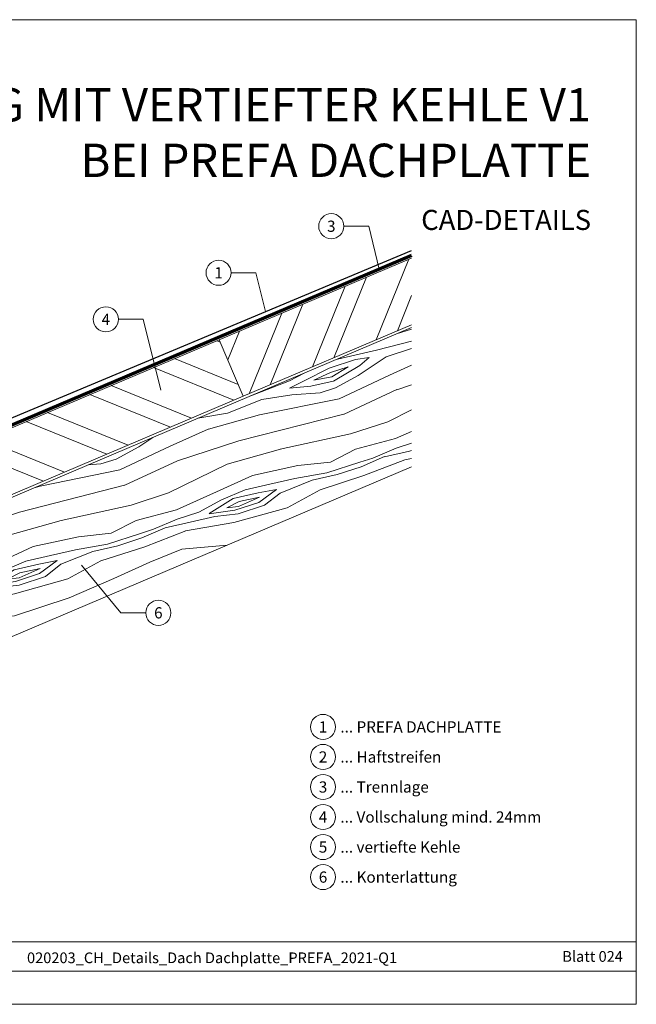
# Model space of a CAD drawing. Units: millimetres. Extents: x -19674 to 48855, y -21845 to -17013.
# Drawn here: x 28419 to 28660, y -21845 to -21461 of the extents above; entities that cross this region are included whole.
import ezdxf
from ezdxf.enums import TextEntityAlignment as Align

# ---------------------------------------------------------------- set-up
doc = ezdxf.new("R2010")
doc.units = ezdxf.units.MM
doc.linetypes.add('Trennlage', pattern=[30, 12, -18])
for name, color, linetype, lineweight, true_color in [('01_PREFA-Dachprodukt', 7, 'Continuous', 25, 0xe1000f), ('04_Unterdach', 7, 'Continuous', 25, 0x505f69), ('04_Unterdach_Linie', 7, 'Continuous', 0, 0x505f69), ('06_Holz', 7, 'Continuous', 15, 0x8296a0), ('06_Holzschfraffur', 7, 'Continuous', 13, 0xdce6eb), ('08_Bemassung', 7, 'Continuous', 5, 0x505f69), ('10_Blattrahmen', 7, 'Continuous', 20, 0x000000), ('99_Text_1_DE', 7, 'Continuous', 25, 0xe1000f), ('99_Text_3_DE', 7, 'Continuous', 5, 0x505f69)]:
    doc.layers.add(name, color=color, linetype=linetype, lineweight=lineweight, true_color=true_color)
doc.layers.add('99_Text_2_DE', color=7, linetype='Continuous')
doc.styles.add('Arial', font='arial.ttf')
doc.styles.add('PREFA-Details_Ü_13', font='txt', dxfattribs={"height": 13})
doc.styles.add('PREFA_Standard', font='arial.ttf', dxfattribs={"height": 20})

msp = doc.modelspace()

# ---------------------------------------------------------------- hatches: boundary and pattern name
at = {"layer": '06_Holzschfraffur'}
h = msp.add_hatch(dxfattribs=at)
h.set_pattern_fill('ANSI32', color=256, scale=2, angle=23, style=0)
h.set_pattern_definition([(68, (21796.966, -24132.632), (-17.66285, 7.136256), []), (68, (21805.232, -24129.123), (-17.66285, 7.136256), [])])
h.paths.add_polyline_path([(28572.089, -21580.086), (28572.089, -21554.013), (28496.987, -21585.892), (28506.365, -21607.984)])
at = {"layer": '06_Holzschfraffur', "ltscale": 5}
h = msp.add_hatch(dxfattribs=at)
h.set_pattern_fill('WOOD_5', color=256, scale=100, angle=378, style=0, pattern_type=2)
h.set_pattern_definition([(7.6952, (30692.336, -20561.046), (541.381988, 81.274556), [10.0623, -996.1682]), (18, (30702.31, -20559.7), (57.7836, 113.4066), [9.9, -80.1]), (36.4349, (30711.723, -20556.64), (143.37873, 141.21802), [8.538, -276.0668]), (190.875, (30718.592, -20551.569), (626.97712, 109.085778), [7.256, -718.3471]), (192.8056, (30711.467, -20552.9375), (883.762319, 192.520636), [9.9409, -984.1416]), (212.0362, (30701.773, -20555.14), (-228.97383, -169.02952), [11.1324, -359.947]), (27.4623, (30699.184, -20558.821), (400.16402, 224.6526), [5.4745, -541.9741]), (11.6598, (30704.041, -20556.296), (-712.572214, -136.896998), [8.1499, -806.8348]), (203.7106, (30712.023, -20554.649), (-742.544163, -335.898948), [9.045, -895.444]), (186.6901, (30703.742, -20558.287), (370.19187, 25.65126), [4.589, -454.3226]), (12.8056, (30684.911, -20564.405), (-883.762319, -192.520636), [9.9409, -984.1416]), (6.6901, (30694.604, -20562.202), (-370.19187, -25.65126), [9.1782, -449.7335]), (18, (30703.72, -20561.13), (57.7836, 113.4066), [10.8, -79.2]), (38.556, (30713.991, -20557.795), (372.352643, 310.24753), [7.6896, -761.2708]), (21.8141, (30720.0046, -20553.0023), (1170.519454, 474.957005), [13.53, -1339.4667]), (12.8056, (30732.566, -20547.975), (-883.762319, -192.520636), [9.9409, -984.1416]), (18, (30742.26, -20545.77), (57.7836, 113.4066), [9.9, -80.1]), (23.1944, (30666.08, -20570.5236), (828.139525, 363.709991), [9.9409, -984.1416]), (12.8056, (30675.217, -20566.608), (-883.762319, -192.520636), [9.9409, -984.1416]), (18, (30665.52, -20568.81), (57.7836, 113.4066), [5.4, -84.6]), (23.1944, (30670.659, -20567.143), (828.139525, 363.709991), [9.9409, -984.1416]), (18, (30679.8, -20563.23), (57.7836, 113.4066), [9, -81]), (28.3048, (30688.356, -20560.447), (-485.759214, -252.463852), [10.0623, -996.1682]), (23.1944, (30697.215, -20555.6754), (828.139525, 363.709991), [9.9409, -984.1416]), (12.8056, (30706.353, -20551.76), (-883.762319, -192.520636), [9.9409, -984.1416]), (12.8056, (30716.046, -20549.557), (-883.762319, -192.520636), [9.9409, -984.1416]), (9.8699, (30725.74, -20547.354), (-541.38201, -81.27414), [12.728, -623.6681]), (18, (30738.28, -20545.17), (57.7836, 113.4066), [13.5, -76.5]), (5.4712, (30751.542, -20597.641), (455.78698, 53.462604), [8.2975, -821.4614]), (12.2894, (30759.802, -20596.85), (-798.167295, -164.70855), [9.045, -895.444]), (26.1301, (30751.542, -20597.641), (485.75899, 252.4642), [6.364, -630.0321]), (27.4623, (30757.256, -20594.839), (400.16402, 224.6526), [10.949, -536.4996]), (18, (30681.38, -20617.6), (57.7836, 113.4066), [10.8, -79.2]), (8.5377, (30691.647, -20614.263), (-455.78698, -53.46274), [5.4745, -541.9741]), (219.8014, (30697.061, -20613.45), (228.97376, 169.02967), [4.8467, -479.8182]), (210.9946, (30693.338, -20616.553), (714.732852, 421.493752), [12.0075, -1188.7422]), (10.875, (30760.958, -20594.582), (-626.97712, -109.085778), [7.256, -718.3472]), (25.125, (30760.958, -20594.582), (571.354156, 280.275656), [7.256, -718.3472]), (18, (30681.93, -20619.31), (57.7836, 113.4066), [7.2, -82.8]), (212.0362, (30688.78, -20617.088), (-228.97383, -169.02952), [7.4216, -363.658]), (14.6335, (30699.929, -20610.6264), (-1397.33316, -359.388428), [15.3265, -1517.3184]), (15.7094, (30714.758, -20606.7544), (-2082.0934976, -581.8819885), [22.518, -2229.2813]), (21.1798, (30736.435, -20600.6574), (1427.305233, 558.390335), [16.225, -1606.2731]), (27.4623, (30751.564, -20594.795), (400.16402, 224.6526), [16.4235, -531.0252]), (28.3048, (30683.879, -20625.3044), (-485.759214, -252.463852), [10.0623, -996.1682]), (33.9454, (30692.738, -20620.533), (-314.56883, -196.8412), [13.1042, -642.1057]), (18, (30703.61, -20613.22), (57.7836, 113.4066), [11.7, -78.3]), (9.8699, (30714.737, -20609.6), (-541.38201, -81.27414), [12.728, -623.6681]), (21.5763, (30727.276, -20607.4186), (1256.115082, 502.767253), [14.428, -1428.3816]), (9.2538, (30740.693, -20602.113), (626.977195, 109.085242), [11.8376, -1171.9275]), (3.9638, (30752.377, -20600.21), (-284.59678, 2.16032), [11.1324, -359.947]), (18, (30763.48, -20599.44), (57.7836, 113.4066), [6.3, -83.7]), (192.8056, (30699.929, -20610.626), (883.762319, 192.520636), [19.8816, -974.2009]), (13.2364, (30679.429, -20611.609), (-969.357326, -220.33249), [21.6749, -1062.0687]), (18, (30700.53, -20606.65), (57.7836, 113.4066), [20.7, -69.3]), (22.0856, (30720.215, -20600.25), (1084.924715, 447.144643), [25.2642, -1237.946]), (18, (30743.63, -20590.75), (57.7836, 113.4066), [22.5, -67.5]), (25.125, (30685.27, -20629.584), (571.354156, 280.275656), [21.768, -703.835]), (24.3402, (30704.978, -20620.342), (656.949067, 308.08744), [16.2997, -798.685]), (15.5104, (30719.829, -20613.6236), (-1910.903884, -526.257019), [20.7195, -2051.236]), (11.4802, (30739.794, -20608.083), (-2308.9068055, -466.3145423), [31.705, -3138.7997]), (21.0128, (30667.192, -20573.9474), (1512.899914, 586.202969), [17.1237, -1695.2431]), (9.8699, (30683.177, -20567.807), (-541.38201, -81.27414), [19.092, -617.3042]), (15.6141, (30701.9864, -20564.5347), (-1996.498084, -554.071581), [21.6187, -2140.2554]), (28.6197, (30722.8074, -20558.716), (-885.922531, -477.117645), [14.651, -1450.4429]), (18, (30735.67, -20551.7), (57.7836, 113.4066), [18, -72]), (14.8202, (30663.855, -20563.676), (-1482.927793, -387.201696), [16.225, -1606.2731]), (24.009, (30679.54, -20559.526), (-828.139333, -363.710316), [17.1945, -1702.253]), (24.7098, (30695.247, -20552.53), (-742.544504, -335.898356), [15.4055, -1525.1463]), (12.2894, (30709.242, -20546.09), (-798.167295, -164.70855), [18.0898, -886.399]), (5.9052, (30726.917, -20542.2395), (-825.978905, -79.112977), [12.886, -1275.7179]), (27.4623, (30739.735, -20540.914), (400.16402, 224.6526), [10.949, -536.4996]), (21.8141, (30669.139, -20579.939), (1170.519454, 474.957005), [13.53, -1339.4667]), (5.1957, (30681.7, -20574.9114), (-1196.170734, -104.763932), [20.3049, -2010.1876]), (18, (30701.92, -20573.07), (57.7836, 113.4066), [22.5, -67.5]), (23.4403, (30723.3204, -20566.1197), (-913.734633, -391.521352), [18.9855, -1879.5666]), (24.7098, (30740.739, -20558.5674), (-742.544504, -335.898356), [15.4055, -1525.1463]), (18, (30661.91, -20557.68), (57.7836, 113.4066), [15.3, -74.7]), (26.1301, (30676.459, -20552.956), (485.75899, 252.4642), [25.4559, -610.9402]), (15.6141, (30699.3133, -20541.7453), (-1996.498084, -554.071581), [21.6187, -2140.2554]), (12.4725, (30720.1342, -20535.9265), (1853.1196153, 412.8532457), [28.0303, -2775.0037]), (24.8428, (30687.2165, -20635.576), (-1399.493134, -643.9868413), [22.6615, -2243.4807]), (18, (30707.78, -20626.055), (57.7836, 113.4066), [25.2, -64.8]), (14.3478, (30731.7475, -20618.2679), (-2709.0704669, -690.9683548), [42.386, -4196.2222]), (18, (30677.48, -20605.62), (57.7836, 113.4066), [21.6, -68.4]), (22.7636, (30698.025, -20598.943), (913.734738, 391.521212), [21.6749, -1062.0687]), (16.1524, (30718.0118, -20590.556), (-2595.6640058, -748.7512957), [27.9145, -2763.5368]), (15.2737, (30744.8244, -20582.7905), (-1739.713173, -470.6358525), [18.9214, -1873.2202]), (12.8056, (30673.0326, -20591.922), (-883.762319, -192.520636), [19.8816, -974.2009]), (18, (30692.42, -20587.52), (57.7836, 113.4066), [28.8, -61.2]), (19.9092, (30719.8102, -20578.616), (2454.445221, 892.1314898), [27.015, -2674.4846]), (21.5763, (30745.2106, -20569.4166), (1256.115082, 502.767253), [14.428, -1428.3816])])
h.paths.add_polyline_path([(28580.346, -21577.668), (28599.885, -21623.692)], flags=17)
h.paths.add_polyline_path([(28572.089, -21635.49), (28572.089, -21581.172), (28354.872, -21673.375), (28374.399, -21719.405)])
at = {"layer": '06_Holzschfraffur'}
h = msp.add_hatch(dxfattribs=at)
h.set_pattern_fill('ANSI32', color=256, scale=2, angle=293, style=0)
h.set_pattern_definition([(338, (21796.966, -24132.632), (7.136256, 17.66285), []), (338, (21800.475, -24140.899), (7.136256, 17.66285), [])])
h.paths.add_polyline_path([(28506.365, -21607.984), (28496.987, -21585.892), (28345.104, -21650.363), (28354.482, -21672.455)])

# ---------------------------------------------------------------- linework, layer by layer
at = {"layer": '01_PREFA-Dachprodukt'}
msp.add_lwpolyline([(28399.765, -21623.188), (28572.089, -21551.013)], dxfattribs=at)
at = {"layer": '04_Unterdach', "linetype": 'Trennlage', "ltscale": 0.5, "const_width": 1}
msp.add_lwpolyline([(28572.089, -21553.013), (28345.639, -21649.05, 0.4141498), (28344.579, -21651.672), (28362.934, -21694.94, -0.4141498), (28361.874, -21697.562), (28218.274, -21758.517, -0.2034523), (28214.367, -21758.517), (28164.822, -21737.486)], format="xyb", dxfattribs=at)
at = {"layer": '04_Unterdach_Linie', "ltscale": 5}
for points in [[(28572.284, -21553.474), (28345.834, -21649.51, 0.4141498), (28345.039, -21651.476), (28363.394, -21694.745, -0.4141498), (28362.07, -21698.022), (28218.47, -21758.977, -0.2034523), (28214.172, -21758.977), (28164.627, -21737.946)], [(28571.894, -21552.553), (28345.443, -21648.589, 0.4141498), (28344.119, -21651.867), (28362.474, -21695.135, -0.4141498), (28361.679, -21697.102), (28218.079, -21758.056, -0.2034523), (28214.563, -21758.056), (28165.017, -21737.026)]]:
    msp.add_lwpolyline(points, format="xyb", dxfattribs=at)
at = {"layer": '06_Holz'}
for points in [[(28572.089, -21554.013), (28496.987, -21585.892), (28506.365, -21607.984), (28572.089, -21580.086)], [(28572.089, -21635.49), (28374.399, -21719.405), (28354.872, -21673.375), (28572.089, -21581.172)]]:
    msp.add_lwpolyline(points, dxfattribs=at)
msp.add_lwpolyline([(28354.482, -21672.455), (28506.365, -21607.984), (28496.987, -21585.892), (28345.104, -21650.363)], close=True, dxfattribs=at)
at = {"layer": '08_Bemassung'}
for p, q in [((28545.629, -21541.595), (28555.336, -21541.595)), ((28555.336, -21541.595), (28559.451, -21558.373)), ((28501.629, -21559.768), (28511.336, -21559.768)), ((28511.336, -21559.768), (28515.048, -21574.904)), ((28457.629, -21577.941), (28467.336, -21577.941)), ((28467.336, -21577.941), (28474.132, -21605.65)), ((28458.613, -21692.518), (28443.252, -21673.849)), ((28468.32, -21692.518), (28458.613, -21692.518))]:
    msp.add_line(p, q, dxfattribs=at)
for centre in [(28540.729, -21541.595), (28496.729, -21559.768), (28452.729, -21577.941), (28473.22, -21692.518)]:
    msp.add_circle(centre, 4.9, dxfattribs=at)
at = {"layer": '10_Blattrahmen'}
for p, q in [((28659.81, -21820.892), (28139.069, -21820.892)), ((28139.069, -21832.399), (28659.81, -21832.399))]:
    msp.add_line(p, q, dxfattribs=at)
msp.add_lwpolyline([(28659.81, -21845.343), (28659.81, -21460.972), (28116.199, -21460.972), (28116.199, -21845.343)], close=True, dxfattribs=at)
at = {"layer": '99_Text_3_DE'}
for centre in [(28537.509, -21737.055, 0), (28537.509, -21748.78, 0), (28537.509, -21760.505, 0), (28537.509, -21772.23, 0), (28537.509, -21783.955, 0), (28537.509, -21795.68, 0)]:
    msp.add_circle(centre, 4.9, dxfattribs=at)

# ---------------------------------------------------------------- texts
at = {"layer": '08_Bemassung', "style": 'PREFA_Standard'}
for s, p in [('3', (28540.729, -21541.595)), ('1', (28496.729, -21559.768)), ('4', (28452.729, -21577.941)), ('6', (28473.22, -21692.518))]:
    msp.add_text(s, height=4.375, dxfattribs=at).set_placement(p, align=Align.MIDDLE_CENTER)
at = {"layer": '99_Text_1_DE', "insert": (28642.145, -21505.037), "char_height": 13, "attachment_point": 6, "style": 'PREFA-Details_Ü_13'}
msp.add_mtext_dynamic_manual_height_columns('{\\f@Arial Unicode MS|b1|i0|c0|p34;KEHLENAUSBILDUNG MIT VERTIEFTER KEHLE V1\\PBEI PREFA DACHPLATTE}', width=5213.69799, gutter_width=375, heights=[0], dxfattribs=at)
at = {"layer": '99_Text_2_DE', "style": 'Arial'}
for s, width, gutter_width, insert, char_height, attachment_point in [('CAD-DETAILS', 878.52713, 12.5, (28642.145, -21539.134), 7.84432, 6), ('Blatt 024', 231.06872, 12.5, (28654.581, -21826.654), 4.1836, 6), ('020203_CH_Details_Dach Dachplatte_PREFA_2021-Q1', 188.60331, 10.203, (28494.188, -21827.19), 4.18363, 5)]:
    msp.add_mtext_dynamic_manual_height_columns(s, width=width, gutter_width=gutter_width, heights=[0], dxfattribs=dict(at, insert=insert, char_height=char_height, attachment_point=attachment_point))
at = {"layer": '99_Text_3_DE', "style": 'PREFA_Standard'}
for s, p in [('1', (28537.509, -21737.055, 0)), ('2', (28537.509, -21748.78, 0)), ('3', (28537.509, -21760.505, 0)), ('4', (28537.509, -21772.23, 0)), ('5', (28537.509, -21783.955, 0)), ('6', (28537.509, -21795.68, 0))]:
    msp.add_text(s, height=4.375, dxfattribs=at).set_placement(p, align=Align.MIDDLE_CENTER)
for s, p in [('... PREFA DACHPLATTE ', (28544.282, -21737.055, 0)), ('... Haftstreifen', (28544.282, -21748.78, 0)), ('... Trennlage', (28544.282, -21760.505, 0)), ('... Vollschalung mind. 24mm', (28544.282, -21772.23, 0)), ('... vertiefte Kehle', (28544.282, -21783.955, 0)), ('... Konterlattung', (28544.282, -21795.68, 0))]:
    msp.add_text(s, height=4.375, dxfattribs=at).set_placement(p, align=Align.MIDDLE_LEFT)

doc.saveas('drawing.dxf')
